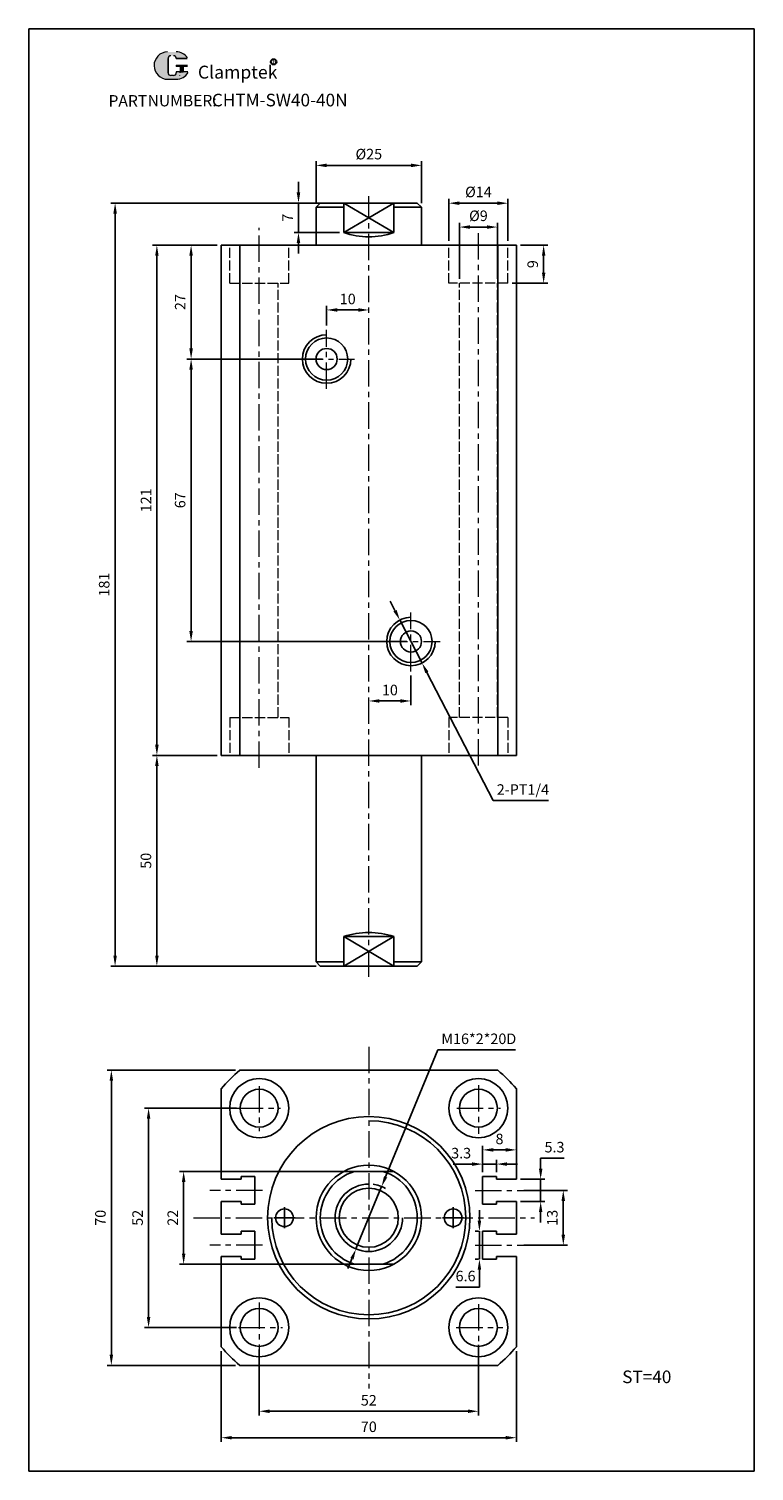
# Model space of a CAD drawing. Units: millimetres. Extents: x 1699 to 1871, y 368 to 711.
import ezdxf

# ---------------------------------------------------------------- set-up
doc = ezdxf.new("R2010")
doc.units = ezdxf.units.MM
doc.linetypes.add('ACAD_ISO02W100', pattern=[15, 12, -3])
doc.linetypes.add('CENTER', pattern=[2, 1.25, -0.25, 0.25, -0.25])
doc.layers.add('1l', color=7, linetype='Continuous')
for name, color, linetype, lineweight in [('3L', 6, 'CENTER', 13), ('4L', 5, 'ACAD_ISO02W100', 13), ('5L', 1, 'Continuous', 13), ('7L', 3, 'Continuous', 30)]:
    doc.layers.add(name, color=color, linetype=linetype, lineweight=lineweight)
doc.styles.add('ROMANS', font='ROMANS', dxfattribs={"width": 0.7})
doc.styles.get("Standard").update_dxf_attribs({"font": 'arial.ttf'})
doc.dimstyles.new('ISO-25', dxfattribs={"dimtxt": 2.5, "dimasz": 2.5, "dimexe": 1, "dimexo": 1, "dimgap": 1, "dimtad": 1, "dimtoh": 1, "dimdsep": 46, "dimtxsty": 'Standard', "dimcen": 2.5, "dimclrd": 1, "dimclre": 1, "dimclrt": 3, "dimadec": 0, "dimazin": 0, "dimtfac": 1, "dimtmove": 0, "dimatfit": 3, "dimfxl": 1, "dimarcsym": 0})

# ---------------------------------------------------------------- blocks, each defined once
blk = doc.blocks.new('*D15')
at = {"color": 1, "lineweight": -2, "transparency": 16777216}
for p, q in [((1767.27, 669.23), (1767.27, 679.16)), ((1769.77, 678.16), (1789.77, 678.16)), ((1792.27, 669.23), (1792.27, 679.16))]:
    blk.add_line(p, q, dxfattribs=at)
at = {"color": 1, "transparency": 16777216}
for points in [[(1769.77, 678.58), (1769.77, 677.74), (1767.27, 678.16)], [(1789.77, 678.58), (1789.77, 677.74), (1792.27, 678.16)]]:
    blk.add_solid(points, dxfattribs=at)
at = {"layer": 'Defpoints', "color": 0, "transparency": 16777216}
for p in [(1792.27, 678.16), (1767.27, 668.23), (1792.27, 668.23)]:
    blk.add_point(p, dxfattribs=at)
at = {"color": 3, "transparency": 16777216, "insert": (1779.77, 680.51), "char_height": 2.5, "attachment_point": 5}
blk.add_mtext('%%C25', dxfattribs=at)
blk = doc.blocks.new('*D16')
at = {"color": 1, "lineweight": -2, "transparency": 16777216}
for p, q in [((1743.77, 659.23), (1728.5, 659.23)), ((1729.5, 656.73), (1729.5, 540.73)), ((1743.77, 538.23), (1728.5, 538.23))]:
    blk.add_line(p, q, dxfattribs=at)
at = {"color": 1, "transparency": 16777216}
for points in [[(1729.09, 656.73), (1729.92, 656.73), (1729.5, 659.23)], [(1729.09, 540.73), (1729.92, 540.73), (1729.5, 538.23)]]:
    blk.add_solid(points, dxfattribs=at)
at = {"layer": 'Defpoints', "color": 0, "transparency": 16777216}
for p in [(1744.77, 659.23), (1729.5, 538.23), (1744.77, 538.23)]:
    blk.add_point(p, dxfattribs=at)
at = {"color": 3, "transparency": 16777216, "insert": (1727.25, 598.73), "char_height": 2.5, "attachment_point": 5, "rotation": 90}
blk.add_mtext('121', dxfattribs=at)
blk = doc.blocks.new('*D17')
at = {"color": 1, "lineweight": -2, "transparency": 16777216}
for p, q in [((1743.77, 659.23), (1736.62, 659.23)), ((1737.62, 634.73), (1737.62, 656.73)), ((1768.77, 632.23), (1736.62, 632.23))]:
    blk.add_line(p, q, dxfattribs=at)
at = {"color": 1, "transparency": 16777216}
for points in [[(1737.2, 656.73), (1738.03, 656.73), (1737.62, 659.23)], [(1737.2, 634.73), (1738.03, 634.73), (1737.62, 632.23)]]:
    blk.add_solid(points, dxfattribs=at)
at = {"layer": 'Defpoints', "color": 0, "transparency": 16777216}
for p in [(1737.62, 659.23), (1744.77, 659.23), (1769.77, 632.23)]:
    blk.add_point(p, dxfattribs=at)
at = {"color": 3, "transparency": 16777216, "insert": (1735.36, 645.73), "char_height": 2.5, "attachment_point": 5, "rotation": 90}
blk.add_mtext('27', dxfattribs=at)
blk = doc.blocks.new('*D18')
at = {"color": 1, "lineweight": -2, "transparency": 16777216}
for p, q in [((1768.77, 632.23), (1736.62, 632.23)), ((1737.62, 567.73), (1737.62, 629.73)), ((1788.77, 565.23), (1736.62, 565.23))]:
    blk.add_line(p, q, dxfattribs=at)
at = {"color": 1, "transparency": 16777216}
for points in [[(1737.2, 629.73), (1738.03, 629.73), (1737.62, 632.23)], [(1737.2, 567.73), (1738.03, 567.73), (1737.62, 565.23)]]:
    blk.add_solid(points, dxfattribs=at)
at = {"layer": 'Defpoints', "color": 0, "transparency": 16777216}
for p in [(1737.62, 632.23), (1769.77, 632.23), (1789.77, 565.23)]:
    blk.add_point(p, dxfattribs=at)
at = {"color": 3, "transparency": 16777216, "insert": (1735.34, 598.73), "char_height": 2.5, "attachment_point": 5, "rotation": 90}
blk.add_mtext('67', dxfattribs=at)
blk = doc.blocks.new('*D19')
at = {"color": 1, "lineweight": -2, "transparency": 16777216}
for p, q in [((1744.77, 396.94), (1744.77, 375.39)), ((1814.77, 396.94), (1814.77, 375.39)), ((1747.27, 376.39), (1812.27, 376.39))]:
    blk.add_line(p, q, dxfattribs=at)
at = {"color": 1, "transparency": 16777216}
for points in [[(1747.27, 376.8), (1747.27, 375.97), (1744.77, 376.39)], [(1812.27, 376.8), (1812.27, 375.97), (1814.77, 376.39)]]:
    blk.add_solid(points, dxfattribs=at)
at = {"layer": 'Defpoints', "color": 0, "transparency": 16777216}
for p in [(1744.77, 397.94), (1814.77, 397.94), (1814.77, 376.39)]:
    blk.add_point(p, dxfattribs=at)
at = {"color": 3, "transparency": 16777216, "insert": (1779.77, 378.66), "char_height": 2.5, "attachment_point": 5}
blk.add_mtext('70', dxfattribs=at)
blk = doc.blocks.new('*D20')
at = {"color": 1, "lineweight": -2, "transparency": 16777216}
for p, q in [((1753.77, 397.35), (1753.77, 381.66)), ((1805.77, 398.44), (1805.77, 381.66)), ((1803.27, 382.66), (1756.27, 382.66))]:
    blk.add_line(p, q, dxfattribs=at)
at = {"color": 1, "transparency": 16777216}
for points in [[(1756.27, 383.08), (1756.27, 382.24), (1753.77, 382.66)], [(1803.27, 383.08), (1803.27, 382.24), (1805.77, 382.66)]]:
    blk.add_solid(points, dxfattribs=at)
at = {"layer": 'Defpoints', "color": 0, "transparency": 16777216}
for p in [(1753.77, 398.35), (1805.77, 399.44), (1753.77, 382.66)]:
    blk.add_point(p, dxfattribs=at)
at = {"color": 3, "transparency": 16777216, "insert": (1779.77, 384.94), "char_height": 2.5, "attachment_point": 5}
blk.add_mtext('52', dxfattribs=at)
blk = doc.blocks.new('*D21')
at = {"color": 1, "lineweight": -2, "transparency": 16777216}
for p, q in [((1748.4, 454.55), (1726.53, 454.55)), ((1727.53, 452.05), (1727.53, 405.05)), ((1748.4, 402.55), (1726.53, 402.55))]:
    blk.add_line(p, q, dxfattribs=at)
at = {"color": 1, "transparency": 16777216}
for points in [[(1727.11, 452.05), (1727.95, 452.05), (1727.53, 454.55)], [(1727.11, 405.05), (1727.95, 405.05), (1727.53, 402.55)]]:
    blk.add_solid(points, dxfattribs=at)
at = {"layer": 'Defpoints', "color": 0, "transparency": 16777216}
for p in [(1749.4, 454.55), (1727.53, 402.55), (1749.4, 402.55)]:
    blk.add_point(p, dxfattribs=at)
at = {"color": 3, "transparency": 16777216, "insert": (1725.25, 428.55), "char_height": 2.5, "attachment_point": 5, "rotation": 90}
blk.add_mtext('52', dxfattribs=at)
blk = doc.blocks.new('*D22')
at = {"color": 1, "lineweight": -2, "transparency": 16777216}
for p, q in [((1748.15, 463.55), (1717.7, 463.55)), ((1718.7, 461.05), (1718.7, 396.05)), ((1748.15, 393.55), (1717.7, 393.55))]:
    blk.add_line(p, q, dxfattribs=at)
at = {"color": 1, "transparency": 16777216}
for points in [[(1718.29, 461.05), (1719.12, 461.05), (1718.7, 463.55)], [(1718.29, 396.05), (1719.12, 396.05), (1718.7, 393.55)]]:
    blk.add_solid(points, dxfattribs=at)
at = {"layer": 'Defpoints', "color": 0, "transparency": 16777216}
for p in [(1749.15, 463.55), (1718.7, 393.55), (1749.15, 393.55)]:
    blk.add_point(p, dxfattribs=at)
at = {"color": 3, "transparency": 16777216, "insert": (1716.43, 428.55), "char_height": 2.5, "attachment_point": 5, "rotation": 90}
blk.add_mtext('70', dxfattribs=at)
blk = doc.blocks.new('*D23')
at = {"color": 1, "lineweight": -2, "transparency": 16777216}
for p, q in [((1796.15, 468.4), (1783.76, 438.26)), ((1814.56, 468.4), (1796.15, 468.4)), ((1776.73, 421.15), (1782.81, 435.95)), ((1775.78, 418.84), (1774.83, 416.53))]:
    blk.add_line(p, q, dxfattribs=at)
blk.add_arc((1779.77, 428.55), 8, 60.4936, 82.838, dxfattribs=at)
at = {"color": 1, "transparency": 16777216}
for points in [[(1783.37, 438.42), (1784.14, 438.11), (1782.81, 435.95)], [(1775.39, 419), (1776.16, 418.68), (1776.73, 421.15)]]:
    blk.add_solid(points, dxfattribs=at)
at = {"layer": 'Defpoints', "color": 0, "transparency": 16777216}
for p in [(1782.81, 435.95), (1776.73, 421.15)]:
    blk.add_point(p, dxfattribs=at)
at = {"color": 3, "transparency": 16777216, "insert": (1805.86, 470.68), "char_height": 2.5, "attachment_point": 5}
blk.add_mtext('M16*2*20D', dxfattribs=at)
blk = doc.blocks.new('*D24')
at = {"color": 1, "lineweight": -2, "transparency": 16777216}
for p, q in [((1775.41, 439.55), (1734.85, 439.55)), ((1735.85, 437.05), (1735.85, 420.05)), ((1775.41, 417.55), (1734.85, 417.55))]:
    blk.add_line(p, q, dxfattribs=at)
at = {"color": 1, "transparency": 16777216}
for points in [[(1735.44, 437.05), (1736.27, 437.05), (1735.85, 439.55)], [(1735.44, 420.05), (1736.27, 420.05), (1735.85, 417.55)]]:
    blk.add_solid(points, dxfattribs=at)
at = {"layer": 'Defpoints', "color": 0, "transparency": 16777216}
for p in [(1776.41, 439.55), (1735.85, 417.55), (1776.41, 417.55)]:
    blk.add_point(p, dxfattribs=at)
at = {"color": 3, "transparency": 16777216, "insert": (1733.6, 428.55), "char_height": 2.5, "attachment_point": 5, "rotation": 90}
blk.add_mtext('22', dxfattribs=at)
blk = doc.blocks.new('*D25')
at = {"color": 1, "lineweight": -2, "transparency": 16777216}
for p, q in [((1798.77, 660.23), (1798.77, 670.19)), ((1801.27, 669.19), (1810.27, 669.19)), ((1812.77, 660.23), (1812.77, 670.19))]:
    blk.add_line(p, q, dxfattribs=at)
at = {"color": 1, "transparency": 16777216}
for points in [[(1801.27, 669.61), (1801.27, 668.77), (1798.77, 669.19)], [(1810.27, 669.61), (1810.27, 668.77), (1812.77, 669.19)]]:
    blk.add_solid(points, dxfattribs=at)
at = {"layer": 'Defpoints', "color": 0, "transparency": 16777216}
for p in [(1812.77, 669.19), (1798.77, 659.23), (1812.77, 659.23)]:
    blk.add_point(p, dxfattribs=at)
at = {"color": 3, "transparency": 16777216, "insert": (1805.77, 671.54), "char_height": 2.5, "attachment_point": 5}
blk.add_mtext('%%C14', dxfattribs=at)
blk = doc.blocks.new('*D26')
at = {"color": 1, "lineweight": -2, "transparency": 16777216}
for p, q in [((1815.77, 659.23), (1822.24, 659.23)), ((1821.24, 652.73), (1821.24, 656.73)), ((1813.77, 650.23), (1822.24, 650.23))]:
    blk.add_line(p, q, dxfattribs=at)
at = {"color": 1, "transparency": 16777216}
for points in [[(1820.83, 656.73), (1821.66, 656.73), (1821.24, 659.23)], [(1820.83, 652.73), (1821.66, 652.73), (1821.24, 650.23)]]:
    blk.add_solid(points, dxfattribs=at)
at = {"layer": 'Defpoints', "color": 0, "transparency": 16777216}
for p in [(1814.77, 659.23), (1821.24, 659.23), (1812.77, 650.23)]:
    blk.add_point(p, dxfattribs=at)
at = {"color": 3, "transparency": 16777216, "insert": (1818.97, 654.73), "char_height": 2.5, "attachment_point": 5, "rotation": 90}
blk.add_mtext('9', dxfattribs=at)
blk = doc.blocks.new('*D27')
at = {"color": 1, "lineweight": -2, "transparency": 16777216}
for p, q in [((1801.27, 651.23), (1801.27, 664.53)), ((1810.27, 651.23), (1810.27, 664.53)), ((1807.77, 663.53), (1803.77, 663.53))]:
    blk.add_line(p, q, dxfattribs=at)
at = {"color": 1, "transparency": 16777216}
for points in [[(1803.77, 663.95), (1803.77, 663.11), (1801.27, 663.53)], [(1807.77, 663.95), (1807.77, 663.11), (1810.27, 663.53)]]:
    blk.add_solid(points, dxfattribs=at)
at = {"layer": 'Defpoints', "color": 0, "transparency": 16777216}
for p in [(1801.27, 663.53), (1801.27, 650.23), (1810.27, 650.23)]:
    blk.add_point(p, dxfattribs=at)
at = {"color": 3, "transparency": 16777216, "insert": (1805.77, 665.88), "char_height": 2.5, "attachment_point": 5}
blk.add_mtext('%%C9', dxfattribs=at)
blk = doc.blocks.new('*D28')
at = {"color": 1, "lineweight": -2, "transparency": 16777216}
for p, q in [((1785.98, 572.56), (1784.84, 574.78)), ((1787.13, 570.34), (1792.4, 560.12)), ((1809.24, 527.5), (1793.55, 557.9)), ((1822.39, 527.5), (1809.24, 527.5))]:
    blk.add_line(p, q, dxfattribs=at)
at = {"color": 1, "transparency": 16777216}
for points in [[(1786.35, 572.75), (1785.61, 572.37), (1787.13, 570.34)], [(1793.92, 558.09), (1793.18, 557.71), (1792.4, 560.12)]]:
    blk.add_solid(points, dxfattribs=at)
at = {"layer": 'Defpoints', "color": 0, "transparency": 16777216}
for p in [(1787.13, 570.34), (1792.4, 560.12)]:
    blk.add_point(p, dxfattribs=at)
at = {"color": 3, "transparency": 16777216, "insert": (1816.32, 529.8), "char_height": 2.5, "attachment_point": 5}
blk.add_mtext('2-PT1/4', dxfattribs=at)
blk = doc.blocks.new('*D29')
at = {"color": 1, "lineweight": -2, "transparency": 16777216}
for p, q in [((1768.27, 669.23), (1718.59, 669.23)), ((1719.59, 666.73), (1719.59, 490.73)), ((1767.27, 488.23), (1718.59, 488.23))]:
    blk.add_line(p, q, dxfattribs=at)
at = {"color": 1, "transparency": 16777216}
for points in [[(1719.18, 666.73), (1720.01, 666.73), (1719.59, 669.23)], [(1719.18, 490.73), (1720.01, 490.73), (1719.59, 488.23)]]:
    blk.add_solid(points, dxfattribs=at)
at = {"layer": 'Defpoints', "color": 0, "transparency": 16777216}
for p in [(1769.27, 669.23), (1719.59, 488.23), (1768.27, 488.23)]:
    blk.add_point(p, dxfattribs=at)
at = {"color": 3, "transparency": 16777216, "insert": (1717.32, 578.73), "char_height": 2.5, "attachment_point": 5, "rotation": 90}
blk.add_mtext('181', dxfattribs=at)
blk = doc.blocks.new('*D30')
at = {"color": 1, "lineweight": -2, "transparency": 16777216}
for p, q in [((1763.09, 671.73), (1763.09, 674.23)), ((1768.27, 669.23), (1762.09, 669.23)), ((1763.09, 669.23), (1763.09, 662.23)), ((1772.83, 662.23), (1762.09, 662.23)), ((1763.09, 659.73), (1763.09, 657.23))]:
    blk.add_line(p, q, dxfattribs=at)
at = {"color": 1, "transparency": 16777216}
for points in [[(1762.67, 671.73), (1763.5, 671.73), (1763.09, 669.23)], [(1762.67, 659.73), (1763.5, 659.73), (1763.09, 662.23)]]:
    blk.add_solid(points, dxfattribs=at)
at = {"layer": 'Defpoints', "color": 0, "transparency": 16777216}
for p in [(1769.27, 669.23), (1763.09, 662.23), (1773.83, 662.23)]:
    blk.add_point(p, dxfattribs=at)
at = {"color": 3, "transparency": 16777216, "insert": (1760.84, 665.73), "char_height": 2.5, "attachment_point": 5, "rotation": 90}
blk.add_mtext('7', dxfattribs=at)
blk = doc.blocks.new('*D31')
at = {"color": 1, "lineweight": -2, "transparency": 16777216}
for p, q in [((1769.77, 640.15), (1769.77, 644.87)), ((1777.27, 643.87), (1772.27, 643.87))]:
    blk.add_line(p, q, dxfattribs=at)
at = {"color": 1, "transparency": 16777216}
for points in [[(1772.27, 644.29), (1772.27, 643.45), (1769.77, 643.87)], [(1777.27, 644.29), (1777.27, 643.45), (1779.77, 643.87)]]:
    blk.add_solid(points, dxfattribs=at)
at = {"layer": 'Defpoints', "color": 0, "transparency": 16777216}
for p in [(1769.77, 643.87), (1779.77, 643.87), (1769.77, 639.15)]:
    blk.add_point(p, dxfattribs=at)
at = {"color": 3, "transparency": 16777216, "insert": (1774.77, 646.15), "char_height": 2.5, "attachment_point": 5}
blk.add_mtext('10', dxfattribs=at)
blk = doc.blocks.new('*D32')
at = {"color": 1, "lineweight": -2, "transparency": 16777216}
for p, q in [((1789.77, 557.16), (1789.77, 550.13)), ((1787.27, 551.13), (1782.27, 551.13))]:
    blk.add_line(p, q, dxfattribs=at)
at = {"color": 1, "transparency": 16777216}
for points in [[(1782.27, 551.54), (1782.27, 550.71), (1779.77, 551.13)], [(1787.27, 551.54), (1787.27, 550.71), (1789.77, 551.13)]]:
    blk.add_solid(points, dxfattribs=at)
at = {"layer": 'Defpoints', "color": 0, "transparency": 16777216}
for p in [(1789.77, 558.16), (1779.77, 551.13), (1779.77, 551.13)]:
    blk.add_point(p, dxfattribs=at)
at = {"color": 3, "transparency": 16777216, "insert": (1784.77, 553.4), "char_height": 2.5, "attachment_point": 5}
blk.add_mtext('10', dxfattribs=at)
blk = doc.blocks.new('*D33')
at = {"color": 1, "lineweight": -2, "transparency": 16777216}
for p, q in [((1816.56, 435.05), (1826.9, 435.05)), ((1825.9, 432.55), (1825.9, 424.55)), ((1816.56, 422.05), (1826.9, 422.05))]:
    blk.add_line(p, q, dxfattribs=at)
at = {"color": 1, "transparency": 16777216}
for points in [[(1825.48, 432.55), (1826.32, 432.55), (1825.9, 435.05)], [(1825.48, 424.55), (1826.32, 424.55), (1825.9, 422.05)]]:
    blk.add_solid(points, dxfattribs=at)
at = {"layer": 'Defpoints', "color": 0, "transparency": 16777216}
for p in [(1815.56, 435.05), (1815.56, 422.05), (1825.9, 422.05)]:
    blk.add_point(p, dxfattribs=at)
at = {"color": 3, "transparency": 16777216, "insert": (1823.62, 428.55), "char_height": 2.5, "attachment_point": 5, "rotation": 90}
blk.add_mtext('13', dxfattribs=at)
blk = doc.blocks.new('*D34')
at = {"color": 1, "lineweight": -2, "transparency": 16777216}
for p, q in [((1820.53, 440.2), (1820.53, 442.7)), ((1820.53, 442.7), (1826.08, 442.7)), ((1815.77, 437.7), (1821.53, 437.7)), ((1820.53, 432.4), (1820.53, 437.7)), ((1815.77, 432.4), (1821.53, 432.4)), ((1820.53, 429.9), (1820.53, 427.4))]:
    blk.add_line(p, q, dxfattribs=at)
at = {"color": 1, "transparency": 16777216}
for points in [[(1820.12, 440.2), (1820.95, 440.2), (1820.53, 437.7)], [(1820.12, 429.9), (1820.95, 429.9), (1820.53, 432.4)]]:
    blk.add_solid(points, dxfattribs=at)
at = {"layer": 'Defpoints', "color": 0, "transparency": 16777216}
for p in [(1814.77, 437.7), (1820.53, 437.7), (1814.77, 432.4)]:
    blk.add_point(p, dxfattribs=at)
at = {"color": 3, "transparency": 16777216, "insert": (1823.81, 444.98), "char_height": 2.5, "attachment_point": 5}
blk.add_mtext('5.3', dxfattribs=at)
blk = doc.blocks.new('*D35')
at = {"color": 1, "lineweight": -2, "transparency": 16777216}
for p, q in [((1806, 427.85), (1806, 430.35)), ((1805.77, 425.35), (1805, 425.35)), ((1806, 425.35), (1806, 418.75)), ((1805.77, 418.75), (1805, 418.75)), ((1806, 416.25), (1806, 412.13)), ((1806, 412.13), (1800.44, 412.13))]:
    blk.add_line(p, q, dxfattribs=at)
at = {"color": 1, "transparency": 16777216}
for points in [[(1805.59, 427.85), (1806.42, 427.85), (1806, 425.35)], [(1805.59, 416.25), (1806.42, 416.25), (1806, 418.75)]]:
    blk.add_solid(points, dxfattribs=at)
at = {"layer": 'Defpoints', "color": 0, "transparency": 16777216}
for p in [(1806.77, 425.35), (1806, 418.75), (1806.77, 418.75)]:
    blk.add_point(p, dxfattribs=at)
at = {"color": 3, "transparency": 16777216, "insert": (1802.72, 414.41), "char_height": 2.5, "attachment_point": 5}
blk.add_mtext('6.6', dxfattribs=at)
blk = doc.blocks.new('*D36')
at = {"color": 1, "lineweight": -2, "transparency": 16777216}
for p, q in [((1806.77, 439.35), (1806.77, 445.65)), ((1814.77, 438.7), (1814.77, 445.65)), ((1809.27, 444.65), (1812.27, 444.65))]:
    blk.add_line(p, q, dxfattribs=at)
at = {"color": 1, "transparency": 16777216}
for points in [[(1809.27, 445.07), (1809.27, 444.24), (1806.77, 444.65)], [(1812.27, 445.07), (1812.27, 444.24), (1814.77, 444.65)]]:
    blk.add_solid(points, dxfattribs=at)
at = {"layer": 'Defpoints', "color": 0, "transparency": 16777216}
for p in [(1814.77, 444.65), (1806.77, 438.35), (1814.77, 437.7)]:
    blk.add_point(p, dxfattribs=at)
at = {"color": 3, "transparency": 16777216, "insert": (1810.77, 446.93), "char_height": 2.5, "attachment_point": 5}
blk.add_mtext('8', dxfattribs=at)
blk = doc.blocks.new('*D37')
at = {"color": 1, "lineweight": -2, "transparency": 16777216}
for p, q in [((1743.77, 538.23), (1728.5, 538.23)), ((1729.5, 535.73), (1729.5, 490.73)), ((1767.27, 488.23), (1728.5, 488.23))]:
    blk.add_line(p, q, dxfattribs=at)
at = {"color": 1, "transparency": 16777216}
for points in [[(1729.09, 535.73), (1729.92, 535.73), (1729.5, 538.23)], [(1729.09, 490.73), (1729.92, 490.73), (1729.5, 488.23)]]:
    blk.add_solid(points, dxfattribs=at)
at = {"layer": 'Defpoints', "color": 0, "transparency": 16777216}
for p in [(1744.77, 538.23), (1729.5, 488.23), (1768.27, 488.23)]:
    blk.add_point(p, dxfattribs=at)
at = {"color": 3, "transparency": 16777216, "insert": (1727.23, 513.23), "char_height": 2.5, "attachment_point": 5, "rotation": 90}
blk.add_mtext('50', dxfattribs=at)

msp = doc.modelspace()

# ---------------------------------------------------------------- hatches: boundary and pattern name
at = {"layer": '5L', "linetype": 'Continuous', "ltscale": 0.5}
h = msp.add_hatch(color=256, dxfattribs=at)
edge = h.paths.add_edge_path()
edge.add_arc((1732.83, 703.506), 0.673, 90, 180, ccw=False)
edge.add_line((1732.83, 704.178), (1733.435, 704.178))
edge.add_arc((1733.435, 703.506), 0.673, 0, 90, ccw=False)
edge.add_line((1734.108, 703.506), (1736.682, 703.506))
edge.add_arc((1736.682, 703.618), 0.112, 270, 394.84419)
edge.add_arc((1734.106, 701.825), 3.25, 34.84419, 90.7201)
edge.add_line((1734.065, 705.075), (1732.043, 705.075))
edge.add_arc((1732.084, 701.825), 3.25, 90.7201, 270)
edge.add_line((1732.084, 698.574), (1733.958, 698.574))
edge.add_ellipse((1733.958, 701.825), major_axis=(8.518, 0), ratio=0.3815789, start_angle=270, end_angle=270.7201)
edge.add_arc((1734.106, 701.825), 3.25, 269.2799, 330.00001)
edge.add_arc((1736.824, 700.256), 0.112, 330.00016, 450)
edge.add_line((1736.824, 700.368), (1734.108, 700.368))
edge.add_line((1734.108, 700.368), (1734.108, 700.144))
edge.add_arc((1733.435, 700.144), 0.673, -90, 0, ccw=False)
edge.add_line((1733.435, 699.471), (1732.83, 699.471))
edge.add_arc((1732.83, 700.144), 0.673, 180, 270, ccw=False)
edge.add_line((1732.158, 700.144), (1732.158, 703.506))
at = {"layer": '5L', "ltscale": 0.5}
for points in [[(1736.794, 701.937), (1734.108, 701.937), (1734.108, 701.601), (1736.794, 701.601)], [(1736.794, 701.937), (1734.108, 701.937), (1734.108, 701.601), (1736.794, 701.601)], [(1735.697, 701.601), (1735.025, 701.601), (1735.025, 700.368), (1735.697, 700.368)], [(1735.697, 701.601), (1735.025, 701.601), (1735.025, 700.368), (1735.697, 700.368)]]:
    msp.add_hatch(color=256, dxfattribs=at).paths.add_polyline_path(points)

# ---------------------------------------------------------------- linework, layer by layer
for p, q in [((1767.267, 668.232), (1768.267, 669.232)), ((1767.267, 659.232), (1767.267, 668.232)), ((1773.83, 668.232), (1767.267, 668.232)), ((1768.267, 669.232), (1791.267, 669.232)), ((1773.83, 662.232), (1773.83, 669.232)), ((1785.705, 662.232), (1785.705, 669.232)), ((1792.267, 668.232), (1785.705, 668.232)), ((1791.267, 669.232), (1792.267, 668.232)), ((1792.267, 659.232), (1792.267, 668.232)), ((1773.83, 662.232), (1785.705, 662.232)), ((1744.767, 538.232), (1744.767, 659.232)), ((1744.767, 659.232), (1814.767, 659.232)), ((1749.153, 538.232), (1749.153, 659.232)), ((1810.382, 538.232), (1810.382, 659.232)), ((1814.767, 538.232), (1814.767, 659.232)), ((1744.767, 538.232), (1814.767, 538.232)), ((1767.267, 538.232), (1767.267, 489.232)), ((1792.267, 538.232), (1792.267, 489.232)), ((1773.83, 495.232), (1785.705, 495.232)), ((1773.83, 495.232), (1773.83, 488.232)), ((1785.705, 495.232), (1785.705, 488.232)), ((1767.267, 489.232), (1768.267, 488.232)), ((1773.83, 489.232), (1767.267, 489.232)), ((1792.267, 489.232), (1785.705, 489.232)), ((1791.267, 488.232), (1792.267, 489.232)), ((1768.267, 488.232), (1791.267, 488.232)), ((1749.153, 463.552), (1810.382, 463.552)), ((1744.767, 459.167), (1744.767, 437.702)), ((1814.767, 459.167), (1814.767, 437.702)), ((1749.467, 437.702), (1749.467, 438.352)), ((1752.767, 438.352), (1749.467, 438.352)), ((1752.767, 431.752), (1752.767, 438.352)), ((1785.705, 439.552), (1773.83, 439.552)), ((1806.767, 431.752), (1806.767, 438.352)), ((1806.767, 438.352), (1810.067, 438.352)), ((1810.067, 437.702), (1810.067, 438.352)), ((1749.467, 437.702), (1744.767, 437.702)), ((1810.067, 437.702), (1814.767, 437.702)), ((1749.467, 432.402), (1744.767, 432.402)), ((1744.767, 432.402), (1744.767, 424.702)), ((1749.467, 431.752), (1749.467, 432.402)), ((1752.767, 431.752), (1749.467, 431.752)), ((1806.767, 431.752), (1810.067, 431.752)), ((1810.067, 431.752), (1810.067, 432.402)), ((1810.067, 432.402), (1814.767, 432.402)), ((1814.767, 432.402), (1814.767, 424.702)), ((1749.467, 424.702), (1744.767, 424.702)), ((1752.767, 425.352), (1749.467, 425.352)), ((1749.467, 425.352), (1749.467, 424.702)), ((1752.767, 425.352), (1752.767, 418.752)), ((1806.767, 425.352), (1806.767, 418.752)), ((1806.767, 425.352), (1810.067, 425.352)), ((1810.067, 425.352), (1810.067, 424.702)), ((1810.067, 424.702), (1814.767, 424.702)), ((1749.467, 419.402), (1744.767, 419.402)), ((1744.767, 419.402), (1744.767, 397.938)), ((1749.467, 419.402), (1749.467, 418.752)), ((1752.767, 418.752), (1749.467, 418.752)), ((1785.705, 417.552), (1773.83, 417.552)), ((1806.767, 418.752), (1810.067, 418.752)), ((1810.067, 419.402), (1810.067, 418.752)), ((1810.067, 419.402), (1814.767, 419.402)), ((1814.767, 419.402), (1814.767, 397.938)), ((1749.153, 393.552), (1810.382, 393.552))]:
    msp.add_line(p, q)
at = {"color": 2}
for p, q in [((1785.705, 662.232), (1773.83, 669.232)), ((1773.83, 662.232), (1785.705, 669.232)), ((1785.705, 495.232), (1773.83, 488.232)), ((1773.83, 495.232), (1785.705, 488.232))]:
    msp.add_line(p, q, dxfattribs=at)
at = {"color": 1}
for p, q in [((1806.767, 439.352), (1806.767, 442.284)), ((1810.067, 439.352), (1810.067, 442.284)), ((1804.267, 441.284), (1799.742, 441.284)), ((1810.067, 441.284), (1806.767, 441.284)), ((1812.567, 441.284), (1815.067, 441.284)), ((1759.767, 426.052), (1759.767, 431.052)), ((1799.767, 426.052), (1799.767, 431.052)), ((1757.267, 428.552), (1762.267, 428.552)), ((1802.267, 428.552), (1797.267, 428.552))]:
    msp.add_line(p, q, dxfattribs=at)
for centre, radius in [((1769.767, 632.232), 5), ((1769.767, 632.232), 2.5), ((1789.767, 565.232), 5), ((1789.767, 565.232), 2.5), ((1753.767, 454.552), 7), ((1753.767, 454.552), 4.5), ((1805.767, 454.552), 7), ((1805.767, 454.552), 4.5), ((1779.767, 428.552), 24), ((1779.767, 428.552), 12.5), ((1779.767, 428.552), 7), ((1759.767, 428.552), 2.1), ((1799.767, 428.552), 2.1), ((1753.767, 402.552), 7), ((1805.767, 402.552), 7), ((1753.767, 402.552), 4.5), ((1805.767, 402.552), 4.5)]:
    msp.add_circle(centre, radius)
for centre, radius, start, end in [((1779.767, 679.357), 18.125, 250.87877, 289.12123), ((1779.767, 478.107), 18.125, 70.87877, 109.12123), ((1779.767, 428.552), 46.5, 131.17622, 138.82378), ((1779.767, 428.552), 46.5, 41.17622, 48.82378), ((1779.767, 428.552), 24, 90, 0), ((1779.767, 428.552), 11.5, 106.95743, 253.04257), ((1779.767, 428.552), 11.5, 286.95743, 73.04257), ((1779.767, 428.552), 46.5, 221.17622, 228.82378), ((1779.767, 428.552), 46.5, 311.17622, 318.82378)]:
    msp.add_arc(centre, radius, start, end)
at = {"color": 2}
for centre, radius, start, end in [((1769.767, 632.232), 5.75, 90, 0), ((1789.767, 565.232), 5.75, 90, 0), ((1779.767, 428.552), 23, 180, 90), ((1779.767, 428.552), 8, 90, 0)]:
    msp.add_arc(centre, radius, start, end, dxfattribs=at)
at = {"color": 1}
for points in [[(1804.267, 441.701), (1804.267, 440.867), (1806.767, 441.284)], [(1812.567, 441.701), (1812.567, 440.867), (1810.067, 441.284)]]:
    msp.add_solid(points, dxfattribs=at)
at = {"layer": '1l'}
for p, q in [((1699.132, 710.544), (1871.172, 710.544)), ((1699.132, 368.457), (1699.132, 710.544)), ((1871.172, 710.544), (1871.172, 368.457)), ((1871.172, 368.457), (1699.132, 368.457))]:
    msp.add_line(p, q, dxfattribs=at)
at = {"layer": '3L', "ltscale": 5}
for p, q in [((1779.767, 485.711), (1779.767, 670.854)), ((1753.767, 535.284), (1753.767, 663.367)), ((1805.767, 535.809), (1805.767, 663.367)), ((1769.767, 625.158), (1769.767, 639.151)), ((1762.681, 632.232), (1776.408, 632.232)), ((1789.767, 558.158), (1789.767, 572.151)), ((1782.717, 565.232), (1796.704, 565.232)), ((1779.767, 469.129), (1779.767, 388.056)), ((1753.767, 459.803), (1753.767, 449.093)), ((1805.767, 459.982), (1805.767, 448.457)), ((1748.492, 454.552), (1758.804, 454.552)), ((1800.622, 454.552), (1810.969, 454.552)), ((1754.557, 435.052), (1742.062, 435.052)), ((1804.978, 435.052), (1817.473, 435.052)), ((1738.194, 428.552), (1819.102, 428.552)), ((1754.557, 422.052), (1742.062, 422.052)), ((1804.978, 422.052), (1817.473, 422.052)), ((1753.767, 408.46), (1753.767, 397.005)), ((1805.767, 408.035), (1805.767, 397.485)), ((1748.87, 402.552), (1759.324, 402.552)), ((1800.526, 402.552), (1811.581, 402.552))]:
    msp.add_line(p, q, dxfattribs=at)
at = {"layer": '4L', "color": 4, "ltscale": 0.2}
for p, q in [((1746.767, 650.232), (1746.767, 659.232)), ((1760.767, 650.232), (1760.767, 659.232)), ((1798.767, 650.232), (1798.767, 659.232)), ((1812.767, 650.232), (1812.767, 659.232)), ((1746.767, 650.232), (1760.767, 650.232)), ((1749.267, 547.232), (1749.267, 650.232)), ((1758.267, 547.232), (1758.267, 650.232)), ((1812.767, 650.232), (1798.767, 650.232)), ((1801.267, 547.232), (1801.267, 650.232)), ((1810.267, 547.232), (1810.267, 650.232)), ((1746.767, 547.232), (1760.767, 547.232)), ((1746.767, 547.232), (1746.767, 538.232)), ((1760.767, 547.232), (1760.767, 538.232)), ((1812.767, 547.232), (1798.767, 547.232)), ((1798.767, 547.232), (1798.767, 538.232)), ((1812.767, 547.232), (1812.767, 538.232))]:
    msp.add_line(p, q, dxfattribs=at)
at = {"layer": '5L', "ltscale": 0.5}
for p, q in [((1732.158, 703.506), (1732.158, 700.144)), ((1732.158, 703.506), (1732.158, 700.144)), ((1736.682, 703.506), (1734.108, 703.506)), ((1736.682, 703.506), (1734.108, 703.506)), ((1734.108, 701.937), (1736.794, 701.937)), ((1734.108, 701.937), (1736.794, 701.937)), ((1736.794, 701.601), (1734.108, 701.601)), ((1736.794, 701.601), (1734.108, 701.601)), ((1735.025, 701.601), (1735.025, 700.368)), ((1735.025, 701.601), (1735.025, 700.368)), ((1735.697, 701.601), (1735.697, 700.368)), ((1735.697, 701.601), (1735.697, 700.368)), ((1733.278, 699.471), (1732.83, 699.471)), ((1733.278, 699.471), (1732.83, 699.471))]:
    msp.add_line(p, q, dxfattribs=at)
at = {"layer": '5L', "lineweight": 0, "ltscale": 0.5}
for p, q in [((1732.158, 700.144), (1732.158, 703.506)), ((1732.158, 700.144), (1732.158, 703.506)), ((1734.108, 703.506), (1736.682, 703.506)), ((1734.108, 703.506), (1736.682, 703.506)), ((1734.108, 703.506), (1736.682, 703.506)), ((1734.108, 703.506), (1736.682, 703.506)), ((1734.108, 701.937), (1734.108, 701.601)), ((1734.108, 701.937), (1734.108, 701.601)), ((1735.697, 701.601), (1735.025, 701.601)), ((1735.025, 701.601), (1735.025, 700.368)), ((1735.025, 701.601), (1735.025, 700.368)), ((1735.697, 701.601), (1735.025, 701.601)), ((1735.697, 700.368), (1735.697, 701.601)), ((1735.697, 700.368), (1735.697, 701.601)), ((1733.435, 699.471), (1732.83, 699.471)), ((1733.435, 699.471), (1732.83, 699.471)), ((1733.435, 699.471), (1732.83, 699.471)), ((1733.435, 699.471), (1732.83, 699.471))]:
    msp.add_line(p, q, dxfattribs=at)
at = {"layer": '5L', "ltscale": 0.2}
msp.add_line((1732.084, 698.574), (1734.106, 698.574), dxfattribs=at)
at = {"layer": '5L', "color": 1, "ltscale": 0.5}
for p, q in [((1736.824, 700.368), (1734.108, 700.368)), ((1736.824, 700.368), (1734.108, 700.368)), ((1734.907, 700.256), (1734.907, 700.088)), ((1734.907, 700.256), (1734.907, 700.088))]:
    msp.add_line(p, q, dxfattribs=at)
at = {"layer": '5L', "color": 1, "lineweight": 0, "ltscale": 0.5}
for p, q in [((1736.824, 700.368), (1734.108, 700.368)), ((1736.824, 700.368), (1734.108, 700.368)), ((1734.108, 700.368), (1734.108, 700.144)), ((1734.108, 700.368), (1734.108, 700.144)), ((1734.108, 700.368), (1734.108, 700.144)), ((1734.108, 700.368), (1734.108, 700.144)), ((1736.824, 700.368), (1734.108, 700.368)), ((1736.824, 700.368), (1734.108, 700.368)), ((1735.025, 700.368), (1735.697, 700.368)), ((1735.025, 700.368), (1735.697, 700.368))]:
    msp.add_line(p, q, dxfattribs=at)
at = {"layer": '5L', "ltscale": 0.5}
for centre, radius, start, end in [((1732.084, 701.825), 3.25, 90.7201, 270), ((1732.084, 701.825), 3.25, 90.7201, 270), ((1734.106, 701.825), 3.25, 34.84419, 90.7201), ((1732.83, 703.506), 0.673, 90, 180), ((1732.83, 703.506), 0.673, 90, 180), ((1732.83, 700.144), 0.673, 180, 270), ((1732.83, 700.144), 0.673, 180, 270)]:
    msp.add_arc(centre, radius, start, end, dxfattribs=at)
at = {"layer": '5L', "lineweight": 0, "ltscale": 0.5}
for centre, radius, start, end in [((1732.084, 701.825), 3.25, 90.7201, 270), ((1732.084, 701.825), 3.25, 90.7201, 270), ((1732.084, 701.825), 3.25, 90.7201, 270), ((1732.084, 701.825), 3.25, 90.7201, 270), ((1732.83, 703.506), 0.673, 90, 180), ((1732.83, 703.506), 0.673, 90, 180), ((1733.435, 703.506), 0.673, 0, 90), ((1733.435, 703.506), 0.673, 360, 90), ((1733.435, 703.506), 0.673, 360, 90), ((1733.435, 703.506), 0.673, 0, 90), ((1732.83, 700.144), 0.673, 180, 270), ((1732.83, 700.144), 0.673, 180, 270), ((1733.435, 700.144), 0.673, 270, 0), ((1733.435, 700.144), 0.673, 270, 0), ((1733.435, 700.144), 0.673, 270, 0), ((1733.435, 700.144), 0.673, 270, 0)]:
    msp.add_arc(centre, radius, start, end, dxfattribs=at)
at = {"layer": '5L', "color": 1, "ltscale": 0.5}
for centre, radius, start, end in [((1734.106, 701.825), 3.25, 269.2799, 330), ((1734.106, 701.825), 3.25, 269.2799, 330), ((1734.923, 699.415), 0.056, 330, 90), ((1734.923, 699.415), 0.056, 330, 90)]:
    msp.add_arc(centre, radius, start, end, dxfattribs=at)
at = {"layer": '5L', "color": 1, "lineweight": 0, "ltscale": 0.5}
for centre, radius, start, end in [((1734.106, 701.825), 3.25, 269.2799, 330.00001), ((1734.106, 701.825), 3.25, 269.2799, 330.00001), ((1734.923, 699.415), 0.056, 330.00016, 90), ((1734.923, 699.415), 0.056, 330.00016, 90), ((1734.923, 699.415), 0.056, 330.00016, 90), ((1734.923, 699.415), 0.056, 330.00016, 90)]:
    msp.add_arc(centre, radius, start, end, dxfattribs=at)
at = {"layer": '7L', "color": 1}
msp.add_circle((1757.206, 702.715), 0.652, dxfattribs=at)

# ---------------------------------------------------------------- texts
at = {"attachment_point": 1, "style": 'ROMANS'}
for s, insert, char_height, width in [('{\\H0.9412x;PART}', (1718.025, 694.83), 2.89, 8.76826), ('NUMBER:', (1727.304, 694.877), 2.72, 13.9587)]:
    msp.add_mtext(s, dxfattribs=dict(at, insert=insert, char_height=char_height, width=width))
at = {"color": 3, "insert": (1801.671, 443.561), "char_height": 2.5, "attachment_point": 5}
msp.add_mtext('3.3', dxfattribs=at)
at = {"layer": '7L', "color": 240, "insert": (1739.234, 701.806), "char_height": 3.06, "width": 26.34558, "attachment_point": 1}
msp.add_mtext('{\\fTimes New Roman|b1|i1|c0|p18;\\C1;Clamptek}', dxfattribs=at)
at = {"layer": '7L', "attachment_point": 1}
for s, insert, char_height, width in [('{\\fKaiTi_GB2312|b0|i0|c134|p49;\\C1;R}', (1756.981, 703.257), 1.04448, 1.12136), ('{\\H0.8627x;CHTM-SW40-40N}', (1742.536, 695.15), 3.468, 59.03908), ('{\\H0.8627x;ST=40}', (1839.866, 392.324), 3.468, 59.03908)]:
    msp.add_mtext(s, dxfattribs=dict(at, insert=insert, char_height=char_height, width=width))

# ---------------------------------------------------------------- dimensions: what is measured, and where the dimension line sits
for base, p1, p2, picture, middle in [((1792.267, 678.159), (1767.267, 668.232), (1792.267, 668.232), '*D15', (1779.767, 680.506)), ((1812.767, 669.189), (1798.767, 659.232), (1812.767, 659.232), '*D25', (1805.767, 671.535)), ((1801.267, 663.53), (1810.267, 650.232), (1801.267, 650.232), '*D27', (1805.767, 665.876))]:
    dim = msp.add_linear_dim(base=base, p1=p1, p2=p2, text='%%C<>', dimstyle='ISO-25')
    dim.commit()
    dim.dimension.update_dxf_attribs({"geometry": picture, "text_midpoint": middle})
for base, p1, p2, picture, middle in [((1763.086, 662.232), (1769.267, 669.232), (1773.83, 662.232), '*D30', (1760.836, 665.732)), ((1719.594, 488.232), (1769.267, 669.232), (1768.267, 488.232), '*D29', (1717.318, 578.732)), ((1729.502, 538.232), (1744.767, 659.232), (1744.767, 538.232), '*D16', (1727.247, 598.732)), ((1737.618, 659.232), (1769.767, 632.232), (1744.767, 659.232), '*D17', (1735.363, 645.732)), ((1821.242, 659.232), (1812.767, 650.232), (1814.767, 659.232), '*D26', (1818.966, 654.732)), ((1737.618, 632.232), (1789.767, 565.232), (1769.767, 632.232), '*D18', (1735.342, 598.732)), ((1729.502, 488.232), (1744.767, 538.232), (1768.267, 488.232), '*D37', (1727.226, 513.232)), ((1820.532, 437.702), (1814.767, 432.402), (1814.767, 437.702), '*D34', (1823.808, 444.98)), ((1735.852, 417.552), (1776.413, 439.552), (1776.413, 417.552), '*D24', (1733.597, 428.552)), ((1825.899, 422.052), (1815.563, 435.052), (1815.563, 422.052), '*D33', (1823.621, 428.552))]:
    dim = msp.add_linear_dim(base=base, p1=p1, p2=p2, angle=90, dimstyle='ISO-25')
    dim.commit()
    dim.dimension.update_dxf_attribs({"geometry": picture, "text_midpoint": middle})
for base, p1, p2, picture, middle in [((1769.767, 643.871), (1779.767, 643.871), (1769.767, 639.151), '*D31', (1774.767, 646.147)), ((1814.767, 444.654), (1806.767, 438.352), (1814.767, 437.702), '*D36', (1810.767, 446.93)), ((1753.767, 382.659), (1805.767, 399.443), (1753.767, 398.349), '*D20', (1779.767, 384.936))]:
    dim = msp.add_linear_dim(base=base, p1=p1, p2=p2, dimstyle='ISO-25')
    dim.commit()
    dim.dimension.update_dxf_attribs({"geometry": picture, "text_midpoint": middle})
for p1, p2, text, picture, middle in [((1787.13, 570.341), (1792.405, 560.122), '2-PT1/4', '*D28', (1816.316, 527.503)), ((1776.726, 421.153), (1782.809, 435.952), 'M16*2*20D', '*D23', (1805.856, 468.403))]:
    dim = msp.add_diameter_dim_2p(p1=p1, p2=p2, text=text, dimstyle='ISO-25')
    dim.commit()
    dim.dimension.update_dxf_attribs({"geometry": picture, "text_midpoint": middle, "dimtype": 163})
for base, p1, p2, picture, middle in [((1779.767, 551.125), (1789.767, 558.158), (1779.767, 551.125), '*D32', (1784.767, 551.125)), ((1814.767, 376.385), (1744.767, 397.938), (1814.767, 397.938), '*D19', (1779.767, 376.385))]:
    dim = msp.add_linear_dim(base=base, p1=p1, p2=p2, dimstyle='ISO-25')
    dim.commit()
    dim.dimension.update_dxf_attribs({"geometry": picture, "text_midpoint": middle, "dimtype": 160})
for base, p1, p2, picture, middle in [((1718.702, 393.552), (1749.153, 463.552), (1749.153, 393.552), '*D22', (1718.702, 428.552)), ((1727.529, 402.552), (1749.397, 454.552), (1749.397, 402.552), '*D21', (1727.529, 428.552)), ((1806.003, 418.752), (1806.767, 425.352), (1806.767, 418.752), '*D35', (1802.721, 412.13))]:
    dim = msp.add_linear_dim(base=base, p1=p1, p2=p2, angle=90, dimstyle='ISO-25')
    dim.commit()
    dim.dimension.update_dxf_attribs({"geometry": picture, "text_midpoint": middle, "dimtype": 160})

doc.saveas('drawing.dxf')
